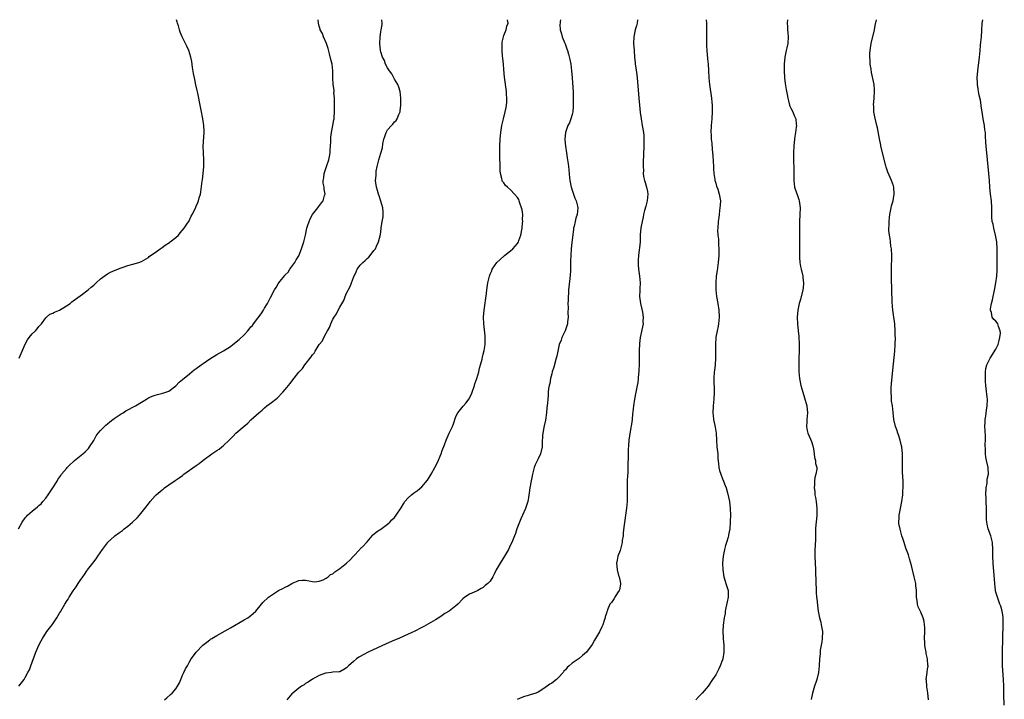
# Model space of a CAD drawing. Units: inches. Extents: x 2664000 to 2667000, y 1557000 to 1560000.
# Drawn here: x 2665933 to 2666221, y 1559801 to 1560000 of the extents above; entities that cross this region are included whole.
import ezdxf

# ---------------------------------------------------------------- set-up
doc = ezdxf.new("R2010")
doc.units = ezdxf.units.IN
doc.header["$MEASUREMENT"] = 0
doc.layers.add('LD26641557_10ft', color=102, linetype='Continuous')

msp = doc.modelspace()

# ---------------------------------------------------------------- linework, layer by layer
at = {"layer": 'LD26641557_10ft'}
for points, elevation in [([(2665933.02, 1559851), (2665934.07, 1559853), (2665935, 1559854.27), (2665935.33, 1559854.67), (2665935.67, 1559855), (2665937, 1559856.17), (2665938.56, 1559857.44), (2665939, 1559857.82), (2665939.61, 1559858.39), (2665940.14, 1559859), (2665941, 1559860.03), (2665941.73, 1559861), (2665943.07, 1559863), (2665944.3, 1559865), (2665944.54, 1559865.46), (2665945.35, 1559866.65), (2665945.61, 1559867), (2665947, 1559868.69), (2665947.28, 1559869), (2665948.13, 1559869.87), (2665949, 1559870.68), (2665949.37, 1559871), (2665951.85, 1559873), (2665952.48, 1559873.52), (2665953, 1559874.04), (2665953.47, 1559874.53), (2665953.8, 1559875), (2665955, 1559876.92), (2665955.73, 1559878.27), (2665956.3, 1559879), (2665957, 1559879.83), (2665958.16, 1559881), (2665958.6, 1559881.4), (2665959, 1559881.72), (2665959.69, 1559882.31), (2665960.64, 1559883), (2665961, 1559883.28), (2665963, 1559884.66), (2665963.59, 1559885), (2665964.45, 1559885.55), (2665967.25, 1559887), (2665969, 1559888.1), (2665970.5, 1559889), (2665971, 1559889.33), (2665972.11, 1559889.89), (2665973, 1559890.17), (2665973.65, 1559890.35), (2665975.28, 1559890.72), (2665976.1, 1559891), (2665977, 1559891.36), (2665979, 1559892.87), (2665980.04, 1559893.96), (2665981, 1559894.72), (2665983, 1559896.4), (2665984.44, 1559897.56), (2665985, 1559897.98), (2665986.41, 1559899), (2665987, 1559899.43), (2665989, 1559900.75), (2665991, 1559902), (2665993, 1559903.15), (2665995, 1559904.37), (2665995.76, 1559905), (2665997.57, 1559906.43), (2665999, 1559907.83), (2666000.11, 1559909), (2666000.52, 1559909.48), (2666001, 1559910.11), (2666001.43, 1559910.57), (2666001.72, 1559911), (2666003, 1559912.71), (2666004.03, 1559913.97), (2666004.65, 1559915), (2666005, 1559915.56), (2666005.86, 1559917), (2666006.69, 1559918.69), (2666007.95, 1559921), (2666008.38, 1559921.62), (2666009, 1559922.73), (2666009.22, 1559923), (2666009.94, 1559923.94), (2666010.88, 1559925.12), (2666011, 1559925.32), (2666011.88, 1559926.12), (2666012.41, 1559927), (2666013, 1559927.77), (2666013.81, 1559929), (2666014.29, 1559929.71), (2666015, 1559930.92), (2666015.8, 1559933), (2666016.51, 1559935), (2666017, 1559937), (2666017.37, 1559939), (2666017.56, 1559939.56), (2666018, 1559941), (2666018.3, 1559941.7), (2666019.01, 1559942.99), (2666020.55, 1559945), (2666020.73, 1559945.27), (2666021.61, 1559946.39), (2666022.13, 1559947), (2666022.54, 1559948.54), (2666022.72, 1559949), (2666022.4, 1559950.4), (2666022.41, 1559951), (2666022.19, 1559952.19), (2666022.16, 1559953), (2666022.29, 1559953.71), (2666022.45, 1559955), (2666023.14, 1559957), (2666023.78, 1559959), (2666023.97, 1559959.97), (2666024.15, 1559961), (2666024.18, 1559961.82), (2666024.3, 1559963), (2666024.41, 1559964.41), (2666024.4, 1559965.6), (2666024.6, 1559967), (2666024.96, 1559969.04), (2666025.29, 1559970.71), (2666025.38, 1559971), (2666025.39, 1559971.39), (2666025.49, 1559973), (2666025.45, 1559974.55), (2666025.42, 1559975), (2666025.47, 1559975.47), (2666025.41, 1559977), (2666025.3, 1559978.7), (2666025.37, 1559979), (2666025.36, 1559979.36), (2666025.1, 1559981), (2666025, 1559983), (2666025.01, 1559985), (2666024.74, 1559987), (2666024.34, 1559988.34), (2666024.02, 1559989.98), (2666023.57, 1559991.56), (2666023.11, 1559993), (2666022.24, 1559995), (2666021.92, 1559995.92), (2666021.3, 1559997), (2666021.26, 1559997.26), (2666021, 1559998.07), (2666020.75, 1559999), (2666020.72, 1560000)], 8400), ([(2665933.13, 1559805), (2665934.66, 1559807), (2665935, 1559807.54), (2665935.78, 1559809), (2665936.18, 1559809.82), (2665936.63, 1559811), (2665938.11, 1559815), (2665938.94, 1559817), (2665939.68, 1559818.32), (2665940, 1559819), (2665941.34, 1559821), (2665942.86, 1559823), (2665944.22, 1559825), (2665945, 1559826.4), (2665945.26, 1559826.74), (2665945.39, 1559827), (2665946.56, 1559829), (2665946.71, 1559829.29), (2665947, 1559829.76), (2665947.53, 1559830.47), (2665947.82, 1559831), (2665949, 1559832.91), (2665949.92, 1559834.08), (2665950.43, 1559835), (2665951, 1559835.88), (2665951.79, 1559837), (2665952.32, 1559837.68), (2665953, 1559838.76), (2665953.11, 1559838.89), (2665953.18, 1559839), (2665954.73, 1559841), (2665955, 1559841.37), (2665955.73, 1559842.27), (2665956.25, 1559843), (2665957.59, 1559845), (2665959, 1559846.9), (2665959.08, 1559847), (2665961, 1559848.82), (2665961.21, 1559849), (2665962.24, 1559849.76), (2665963.4, 1559850.6), (2665963.89, 1559851), (2665965, 1559851.84), (2665966.36, 1559853), (2665967.73, 1559854.27), (2665968.36, 1559855), (2665969.98, 1559857), (2665971, 1559858.34), (2665971.3, 1559858.7), (2665971.52, 1559859), (2665973, 1559860.7), (2665973.28, 1559861), (2665975, 1559862.48), (2665975.31, 1559862.69), (2665975.68, 1559863), (2665977, 1559863.93), (2665978.82, 1559865.18), (2665980.03, 1559865.97), (2665981, 1559866.69), (2665981.19, 1559866.81), (2665981.41, 1559867), (2665985, 1559869.6), (2665985.87, 1559870.13), (2665986.93, 1559871), (2665989.54, 1559873), (2665991, 1559873.93), (2665991.69, 1559874.31), (2665992.48, 1559875), (2665993, 1559875.42), (2665994.65, 1559877), (2665995, 1559877.38), (2665995.85, 1559878.15), (2665996.63, 1559879), (2665999, 1559881.12), (2666000.07, 1559881.93), (2666001, 1559882.93), (2666003.31, 1559885), (2666004.26, 1559885.74), (2666005, 1559886.47), (2666005.65, 1559887), (2666007, 1559888.05), (2666008.27, 1559889), (2666008.7, 1559889.3), (2666010.33, 1559891), (2666011, 1559891.76), (2666011.97, 1559893), (2666012.48, 1559893.52), (2666013, 1559894.29), (2666015, 1559896.83), (2666015.15, 1559897), (2666016.09, 1559897.91), (2666016.82, 1559899), (2666018.66, 1559901.34), (2666019, 1559901.9), (2666019.54, 1559902.46), (2666019.78, 1559903), (2666021, 1559904.96), (2666021.93, 1559906.07), (2666022.34, 1559907), (2666023, 1559908.26), (2666023.43, 1559909), (2666024.03, 1559909.97), (2666024.38, 1559911), (2666025, 1559912.37), (2666025.36, 1559913), (2666026.04, 1559913.96), (2666026.54, 1559915), (2666027, 1559915.88), (2666028.15, 1559917.85), (2666028.56, 1559919), (2666029, 1559919.96), (2666030.06, 1559921.94), (2666030.48, 1559923), (2666031, 1559924.58), (2666031.75, 1559926.25), (2666032.12, 1559927), (2666033, 1559928.21), (2666033.74, 1559929), (2666034.44, 1559929.56), (2666035, 1559930.14), (2666035.51, 1559930.49), (2666035.87, 1559931), (2666037, 1559932.44), (2666037.41, 1559933), (2666037.71, 1559933.71), (2666038.37, 1559935), (2666038.89, 1559937.11), (2666039, 1559938.06), (2666039.13, 1559938.87), (2666039.14, 1559939.14), (2666039.45, 1559941), (2666039.7, 1559942.3), (2666039.72, 1559943), (2666039.65, 1559943.65), (2666039.59, 1559945), (2666039, 1559946.86), (2666038.5, 1559948.5), (2666038.31, 1559949), (2666038.05, 1559950.05), (2666037.73, 1559951), (2666037.5, 1559953), (2666037.63, 1559954.37), (2666037.62, 1559955), (2666037.69, 1559955.69), (2666037.95, 1559957), (2666038.24, 1559958.24), (2666038.47, 1559959), (2666039, 1559960.94), (2666039.46, 1559962.54), (2666039.64, 1559963.64), (2666039.9, 1559965), (2666040.14, 1559965.86), (2666040.56, 1559967), (2666041, 1559967.73), (2666042.1, 1559969), (2666042.54, 1559969.46), (2666043, 1559970.1), (2666043.51, 1559970.49), (2666043.78, 1559971), (2666044.26, 1559972.26), (2666044.63, 1559973), (2666044.69, 1559973.31), (2666044.87, 1559975), (2666044.85, 1559977), (2666044.63, 1559979), (2666044.29, 1559980.29), (2666043.98, 1559981), (2666043, 1559982.57), (2666042.77, 1559983), (2666042.19, 1559984.19), (2666041.57, 1559985), (2666041, 1559985.9), (2666040.42, 1559987), (2666040.05, 1559988.05), (2666039.54, 1559989), (2666039, 1559990.59), (2666038.92, 1559991), (2666038.72, 1559993), (2666038.8, 1559995), (2666039, 1559996.41), (2666039.13, 1559997), (2666039.38, 1559998.62), (2666039.39, 1559999), (2666039.34, 1560000)], 8390), ([(2665933.17, 1559901), (2665934.09, 1559903), (2665934.97, 1559905.03), (2665935.66, 1559906.34), (2665936.14, 1559907), (2665937, 1559908.12), (2665937.95, 1559909), (2665938.44, 1559909.56), (2665939, 1559910.26), (2665939.37, 1559910.63), (2665939.7, 1559911), (2665941, 1559912.78), (2665941.19, 1559913), (2665942.19, 1559913.81), (2665943, 1559914.11), (2665943.53, 1559914.47), (2665945, 1559915.05), (2665947, 1559916.25), (2665948.15, 1559917), (2665948.58, 1559917.42), (2665949, 1559917.71), (2665951, 1559919.23), (2665951.73, 1559919.73), (2665953, 1559920.64), (2665953.43, 1559921), (2665954.27, 1559921.73), (2665955, 1559922.3), (2665955.34, 1559922.66), (2665955.72, 1559923), (2665957, 1559924.23), (2665959, 1559925.65), (2665959.88, 1559926.12), (2665961.26, 1559926.74), (2665963, 1559927.39), (2665963.58, 1559927.58), (2665965, 1559928.1), (2665966.5, 1559928.5), (2665968.17, 1559929), (2665969, 1559929.28), (2665971, 1559930.47), (2665971.28, 1559930.72), (2665971.67, 1559931), (2665973, 1559931.92), (2665974.45, 1559933), (2665975, 1559933.35), (2665975.96, 1559934.04), (2665977.16, 1559934.84), (2665977.37, 1559935), (2665979, 1559936.29), (2665979.83, 1559937), (2665980.35, 1559937.65), (2665981.52, 1559939), (2665982.49, 1559940.49), (2665982.8, 1559941), (2665983.52, 1559942.48), (2665983.84, 1559943), (2665984.65, 1559944.65), (2665984.84, 1559945.16), (2665985, 1559945.48), (2665985.45, 1559946.55), (2665985.66, 1559947), (2665985.89, 1559947.89), (2665986.23, 1559949), (2665986.37, 1559949.63), (2665986.71, 1559952.71), (2665986.81, 1559953.19), (2665987.04, 1559954.96), (2665987.2, 1559957), (2665987.21, 1559959), (2665987.1, 1559961), (2665987.08, 1559963), (2665987.33, 1559967), (2665987.34, 1559967.34), (2665987.25, 1559969), (2665986.97, 1559971), (2665986.49, 1559973.51), (2665986.2, 1559975), (2665985.97, 1559975.97), (2665985.79, 1559977), (2665985.47, 1559978.53), (2665985.27, 1559979.27), (2665984.9, 1559980.9), (2665984.46, 1559983), (2665984.23, 1559984.23), (2665983.95, 1559986.05), (2665983.73, 1559987.73), (2665983.47, 1559989), (2665982.84, 1559991), (2665982.26, 1559992.26), (2665981.89, 1559993), (2665980.92, 1559995), (2665980.35, 1559996.35), (2665980.12, 1559997), (2665979.77, 1559998.23), (2665979.49, 1559999), (2665979.38, 1559999.38), (2665979.27, 1560000)], 8410), ([(2665975.76, 1559801), (2665976.42, 1559801.58), (2665977.47, 1559802.53), (2665977.95, 1559803), (2665979, 1559804.21), (2665979.57, 1559805), (2665980.06, 1559805.94), (2665980.53, 1559807), (2665981, 1559808.18), (2665981.4, 1559809), (2665981.89, 1559810.12), (2665982.42, 1559811), (2665983, 1559812.13), (2665983.57, 1559813), (2665984.16, 1559813.84), (2665984.95, 1559815), (2665986.89, 1559817), (2665988.07, 1559817.93), (2665989, 1559818.58), (2665989.22, 1559818.78), (2665989.57, 1559819), (2665991, 1559819.84), (2665994.3, 1559821.7), (2665995, 1559822.04), (2665999, 1559824.41), (2666000.09, 1559825), (2666000.62, 1559825.38), (2666001, 1559825.69), (2666001.7, 1559826.3), (2666002.49, 1559827), (2666004.12, 1559829), (2666004.53, 1559829.47), (2666006.18, 1559831), (2666007, 1559831.59), (2666009.1, 1559833), (2666010.38, 1559833.62), (2666011, 1559833.97), (2666011.73, 1559834.27), (2666013, 1559835.06), (2666013.13, 1559835.13), (2666015, 1559835.88), (2666015.99, 1559835.99), (2666017, 1559835.98), (2666019, 1559835.61), (2666019.57, 1559835.57), (2666021, 1559835.69), (2666022.11, 1559836.11), (2666023, 1559836.57), (2666023.57, 1559837), (2666024.33, 1559837.67), (2666025, 1559837.91), (2666025.58, 1559838.42), (2666027, 1559839.4), (2666028.94, 1559841), (2666030.03, 1559841.97), (2666031, 1559843.06), (2666032.87, 1559845), (2666033, 1559845.21), (2666033.94, 1559846.06), (2666034.81, 1559847), (2666035, 1559847.27), (2666036.45, 1559849), (2666036.71, 1559849.29), (2666037, 1559849.49), (2666037.79, 1559850.21), (2666039, 1559850.96), (2666041, 1559852.45), (2666041.64, 1559853), (2666042.28, 1559853.72), (2666043, 1559854.38), (2666043.5, 1559855), (2666045, 1559857.23), (2666045.61, 1559858.39), (2666046.02, 1559859), (2666047, 1559860.1), (2666047.95, 1559861), (2666048.55, 1559861.45), (2666049.74, 1559862.26), (2666051, 1559863.3), (2666052.69, 1559865.31), (2666053.47, 1559866.53), (2666053.72, 1559867), (2666054.85, 1559869), (2666055.58, 1559870.42), (2666056.66, 1559873), (2666057, 1559873.96), (2666057.66, 1559875.66), (2666058.15, 1559877), (2666058.99, 1559879), (2666059.94, 1559881), (2666060.26, 1559881.74), (2666061, 1559883.95), (2666061.52, 1559885), (2666063.1, 1559886.9), (2666063.85, 1559887.85), (2666064.88, 1559889.12), (2666065, 1559889.34), (2666065.52, 1559890.48), (2666065.72, 1559891), (2666066.41, 1559893), (2666066.54, 1559893.46), (2666067.07, 1559895.07), (2666067.65, 1559897), (2666067.93, 1559898.07), (2666068.22, 1559899), (2666068.66, 1559900.65), (2666068.77, 1559901.23), (2666069, 1559902.14), (2666069.25, 1559903.25), (2666069.53, 1559905), (2666069.54, 1559906.46), (2666069.58, 1559907), (2666069.53, 1559907.53), (2666069.3, 1559909.3), (2666069.11, 1559911), (2666069.1, 1559913), (2666069.26, 1559915), (2666069.89, 1559919.89), (2666070.02, 1559921), (2666070.33, 1559923), (2666070.82, 1559925), (2666071, 1559925.5), (2666071.45, 1559926.55), (2666071.59, 1559927), (2666072.93, 1559929), (2666075, 1559930.83), (2666075.16, 1559931), (2666077, 1559932.37), (2666077.62, 1559933), (2666079, 1559934.55), (2666079.19, 1559934.81), (2666079.28, 1559935), (2666079.41, 1559935.41), (2666080, 1559937), (2666080.34, 1559939), (2666080.51, 1559940.51), (2666080.54, 1559941), (2666080.49, 1559941.51), (2666080.53, 1559943), (2666080.35, 1559944.35), (2666080.17, 1559945), (2666079.69, 1559946.31), (2666079.48, 1559947), (2666079.35, 1559947.35), (2666079, 1559947.97), (2666078.13, 1559949), (2666077, 1559950.18), (2666076.03, 1559951), (2666075.51, 1559951.51), (2666075, 1559952.28), (2666074.66, 1559952.66), (2666074.53, 1559953), (2666074.43, 1559953.57), (2666074.01, 1559955), (2666073.91, 1559955.91), (2666073.89, 1559957), (2666073.89, 1559958.11), (2666073.83, 1559959), (2666073.81, 1559959.81), (2666073.82, 1559961), (2666073.86, 1559963), (2666073.95, 1559965), (2666074.1, 1559967), (2666074.4, 1559969), (2666074.88, 1559971), (2666075.43, 1559973), (2666075.66, 1559974.34), (2666075.8, 1559975), (2666075.88, 1559975.88), (2666075.91, 1559977), (2666075.79, 1559978.21), (2666075.77, 1559979), (2666075.19, 1559983.18), (2666075, 1559985.44), (2666074.9, 1559987), (2666074.73, 1559988.73), (2666074.66, 1559989.34), (2666074.52, 1559991), (2666074.55, 1559992.55), (2666074.52, 1559993), (2666074.55, 1559993.45), (2666074.88, 1559995), (2666075, 1559995.35), (2666075.64, 1559997), (2666075.9, 1559998.1), (2666076.27, 1559999), (2666076.05, 1560000)], 8380), ([(2666091.61, 1560000), (2666091.51, 1559999.51), (2666091.44, 1559999), (2666091.43, 1559998.57), (2666091.46, 1559997), (2666091.87, 1559995.87), (2666092.03, 1559995), (2666092.71, 1559993.29), (2666092.9, 1559992.9), (2666093.47, 1559991.47), (2666093.6, 1559991), (2666093.96, 1559989.96), (2666094.35, 1559988.35), (2666094.6, 1559987), (2666094.84, 1559985), (2666094.99, 1559983), (2666095.25, 1559978.75), (2666095.33, 1559977), (2666095.32, 1559975.32), (2666095.33, 1559974.66), (2666095.15, 1559973), (2666095, 1559972.31), (2666094.62, 1559971), (2666094.18, 1559969.82), (2666093.73, 1559969), (2666093, 1559967), (2666092.86, 1559965.14), (2666092.85, 1559964.85), (2666093.04, 1559963), (2666093.38, 1559961), (2666093.58, 1559959.58), (2666093.84, 1559957.84), (2666093.92, 1559957), (2666094.06, 1559956.06), (2666094.24, 1559953.76), (2666094.33, 1559953), (2666094.69, 1559951), (2666094.76, 1559950.76), (2666095, 1559950.15), (2666095.4, 1559949), (2666095.8, 1559947.8), (2666096.17, 1559947), (2666096.57, 1559945.43), (2666096.64, 1559945), (2666096.43, 1559943), (2666096.05, 1559941.95), (2666095.84, 1559941), (2666095.55, 1559939.55), (2666095.4, 1559939), (2666095.34, 1559938.66), (2666094.85, 1559934.85), (2666094.67, 1559933), (2666094.58, 1559931), (2666094.54, 1559929.46), (2666094.54, 1559928.54), (2666094.47, 1559927), (2666094.46, 1559926.46), (2666094.3, 1559924.3), (2666093.96, 1559921), (2666093.89, 1559919.89), (2666093.79, 1559919), (2666093.8, 1559917.8), (2666093.74, 1559917), (2666093.81, 1559915.81), (2666093.76, 1559914.24), (2666093.78, 1559913), (2666093.62, 1559911.62), (2666093.59, 1559911), (2666092.99, 1559909.01), (2666092.02, 1559907), (2666091.78, 1559906.22), (2666091.18, 1559905), (2666090.76, 1559903), (2666090.48, 1559901.52), (2666090.36, 1559901), (2666089.63, 1559898.37), (2666089.17, 1559897), (2666089, 1559896.41), (2666088.66, 1559895), (2666088.43, 1559893.57), (2666088.26, 1559893), (2666088.08, 1559892.08), (2666088, 1559891), (2666087.96, 1559890.04), (2666087.85, 1559889), (2666087.78, 1559887.78), (2666087.6, 1559886.4), (2666087.48, 1559885), (2666087.17, 1559882.83), (2666086.83, 1559881.17), (2666086.73, 1559880.73), (2666086.41, 1559879), (2666086.33, 1559878.33), (2666086.22, 1559876.22), (2666086.21, 1559875), (2666085.73, 1559873), (2666085, 1559871.52), (2666084.21, 1559869.79), (2666083.91, 1559869), (2666083.37, 1559867), (2666083, 1559865.13), (2666082.65, 1559863), (2666082.46, 1559861.54), (2666082.18, 1559860.18), (2666081.98, 1559859), (2666081.36, 1559857), (2666080.51, 1559855), (2666080, 1559854), (2666078.81, 1559851), (2666078.37, 1559849.63), (2666078.14, 1559849), (2666077.51, 1559847.51), (2666077.32, 1559847), (2666077, 1559846.38), (2666076.32, 1559845), (2666075.22, 1559843), (2666073.93, 1559841), (2666072.8, 1559839), (2666072.18, 1559837.82), (2666071.83, 1559837), (2666071, 1559835.76), (2666070.29, 1559835), (2666069.56, 1559834.44), (2666069, 1559833.91), (2666068.41, 1559833.59), (2666067.44, 1559833), (2666067, 1559832.77), (2666065, 1559831.91), (2666063.58, 1559831), (2666063, 1559830.53), (2666061.56, 1559829), (2666061, 1559828.52), (2666059.03, 1559827), (2666057.77, 1559826.23), (2666057, 1559825.67), (2666056.57, 1559825.43), (2666055, 1559824.42), (2666051.58, 1559822.42), (2666051, 1559822.15), (2666048.76, 1559821), (2666047, 1559820.24), (2666044.29, 1559819), (2666043, 1559818.44), (2666040.56, 1559817.44), (2666035.32, 1559815), (2666033.8, 1559814.2), (2666033, 1559813.69), (2666032.54, 1559813.46), (2666031.93, 1559813), (2666031, 1559812.19), (2666029.53, 1559811), (2666029, 1559810.36), (2666028.16, 1559809.84), (2666027, 1559809.21), (2666026.83, 1559809.17), (2666025, 1559809.07), (2666024.46, 1559809), (2666023, 1559808.85), (2666022.79, 1559808.79), (2666021, 1559808.16), (2666019, 1559807.04), (2666017.79, 1559806.21), (2666017, 1559805.78), (2666016.56, 1559805.44), (2666015.81, 1559805), (2666015, 1559804.43), (2666013.24, 1559803), (2666013, 1559802.75), (2666011.5, 1559801)], 8370), ([(2666114.15, 1560000), (2666114.05, 1559999), (2666113.84, 1559998.16), (2666113.47, 1559997), (2666113.01, 1559995), (2666112.97, 1559993), (2666113.13, 1559991), (2666113.25, 1559989), (2666113.42, 1559987.42), (2666113.44, 1559987), (2666113.49, 1559986.51), (2666113.9, 1559983.9), (2666114.01, 1559983), (2666114.53, 1559977), (2666114.67, 1559975), (2666114.86, 1559972.86), (2666115.14, 1559971), (2666115.52, 1559969), (2666115.85, 1559967), (2666115.93, 1559966.07), (2666116.01, 1559965), (2666116, 1559963), (2666115.81, 1559958.19), (2666115.79, 1559957), (2666115.83, 1559955.83), (2666115.8, 1559955), (2666115.9, 1559954.1), (2666116.14, 1559953), (2666116.39, 1559952.39), (2666116.76, 1559951), (2666117, 1559949.74), (2666117.12, 1559949), (2666116.94, 1559947), (2666116.55, 1559945.45), (2666116.15, 1559944.15), (2666115.88, 1559943), (2666115.77, 1559942.23), (2666115.46, 1559941), (2666115.12, 1559939.12), (2666114.93, 1559937.07), (2666114.88, 1559935), (2666114.74, 1559933.26), (2666114.63, 1559932.63), (2666114.38, 1559931), (2666114.32, 1559929.68), (2666114.26, 1559929), (2666114.3, 1559928.3), (2666114.45, 1559927), (2666114.73, 1559925), (2666114.87, 1559923), (2666114.78, 1559921.22), (2666114.78, 1559920.78), (2666114.72, 1559919), (2666114.97, 1559917), (2666115.33, 1559915.33), (2666115.54, 1559914.46), (2666115.76, 1559913), (2666115.7, 1559911.7), (2666115.72, 1559911), (2666114.91, 1559907), (2666114.7, 1559905.3), (2666114.6, 1559903), (2666114.57, 1559901.43), (2666114.57, 1559899), (2666114.54, 1559897.46), (2666114.52, 1559897), (2666114.45, 1559896.45), (2666114.34, 1559895), (2666114.17, 1559893.83), (2666114.01, 1559893), (2666113.59, 1559891), (2666113.21, 1559889), (2666112.93, 1559887), (2666112.77, 1559885.23), (2666112.68, 1559884.68), (2666112.51, 1559883), (2666112.33, 1559881.67), (2666112.08, 1559880.08), (2666111.76, 1559878.24), (2666111.62, 1559877), (2666111.5, 1559875.5), (2666111.43, 1559875), (2666111.4, 1559874.6), (2666111.34, 1559873), (2666111.31, 1559869), (2666111.24, 1559867.24), (2666111.23, 1559866.77), (2666111.11, 1559865), (2666111.06, 1559863.06), (2666111.12, 1559861), (2666111.11, 1559859), (2666110.93, 1559857.07), (2666110.21, 1559852.21), (2666109.94, 1559849.94), (2666109.88, 1559849), (2666109.65, 1559847.65), (2666109.6, 1559847), (2666109, 1559844.73), (2666108.4, 1559843), (2666108.16, 1559841.84), (2666107.97, 1559841), (2666108.09, 1559840.09), (2666108.14, 1559839), (2666108.6, 1559837.4), (2666108.74, 1559837), (2666109.14, 1559835.14), (2666109.15, 1559835), (2666109.13, 1559834.87), (2666108.84, 1559833.16), (2666108.79, 1559833), (2666108.3, 1559832.3), (2666107.47, 1559831), (2666107.32, 1559830.68), (2666106.47, 1559829.53), (2666106.04, 1559829), (2666105.37, 1559827.37), (2666105.25, 1559827), (2666105.17, 1559826.83), (2666105, 1559826.4), (2666104.68, 1559825.32), (2666104.64, 1559825), (2666104.5, 1559824.5), (2666103.94, 1559823), (2666103.63, 1559822.37), (2666103, 1559820.92), (2666101.56, 1559818.44), (2666100.8, 1559817.2), (2666099.16, 1559815), (2666098.02, 1559813.98), (2666097, 1559813.14), (2666095, 1559811.74), (2666094.11, 1559811), (2666093.52, 1559810.48), (2666093, 1559809.8), (2666092.6, 1559809.4), (2666092.35, 1559809), (2666091, 1559807.52), (2666090.46, 1559807), (2666089, 1559805.93), (2666088.42, 1559805.58), (2666087, 1559804.54), (2666085, 1559803.27), (2666084.39, 1559803), (2666083.37, 1559802.63), (2666083, 1559802.53), (2666081.83, 1559802.17), (2666081, 1559801.96), (2666080.29, 1559801.71), (2666078.91, 1559801.09)], 8360), ([(2666134.2, 1560000), (2666134.27, 1559999), (2666134.27, 1559998.27), (2666134.34, 1559997), (2666134.31, 1559995), (2666134.27, 1559993.73), (2666134.29, 1559993), (2666134.34, 1559992.34), (2666134.37, 1559991), (2666134.58, 1559988.58), (2666134.75, 1559987), (2666134.89, 1559985.11), (2666134.99, 1559982.99), (2666135.18, 1559981), (2666135.78, 1559977), (2666135.89, 1559975.89), (2666135.94, 1559975), (2666135.94, 1559974.06), (2666135.97, 1559973), (2666135.86, 1559971), (2666135.7, 1559969), (2666135.61, 1559967), (2666135.62, 1559966.38), (2666135.68, 1559965), (2666135.83, 1559963.83), (2666135.94, 1559962.06), (2666136.18, 1559960.18), (2666136.37, 1559957), (2666136.39, 1559956.39), (2666136.48, 1559955), (2666136.75, 1559953.25), (2666136.77, 1559953), (2666136.8, 1559952.8), (2666137, 1559952.2), (2666137.27, 1559951.27), (2666137.6, 1559950.4), (2666138.04, 1559949), (2666138.36, 1559947), (2666138.25, 1559945.75), (2666138.23, 1559945), (2666138.14, 1559944.14), (2666137.96, 1559943), (2666137.86, 1559942.14), (2666137.7, 1559941), (2666137.57, 1559939), (2666137.56, 1559938.44), (2666137.64, 1559937), (2666137.78, 1559935.78), (2666137.84, 1559934.16), (2666137.93, 1559933), (2666137.92, 1559931), (2666137.73, 1559929), (2666137.39, 1559926.61), (2666137.17, 1559925), (2666137.02, 1559923), (2666137.05, 1559921), (2666137.27, 1559919), (2666137.6, 1559917), (2666137.87, 1559915), (2666137.96, 1559913), (2666137.79, 1559911), (2666137.68, 1559910.32), (2666137.41, 1559909), (2666137.07, 1559907.07), (2666136.9, 1559905), (2666136.94, 1559901), (2666136.8, 1559899), (2666136.61, 1559897.39), (2666136.55, 1559897), (2666136.41, 1559895), (2666136.52, 1559891), (2666136.41, 1559889), (2666136.22, 1559887), (2666136.15, 1559885), (2666136.22, 1559884.22), (2666136.36, 1559883), (2666136.72, 1559881.28), (2666136.79, 1559880.79), (2666137.11, 1559879), (2666137.25, 1559877), (2666137.37, 1559875), (2666137.57, 1559873), (2666137.66, 1559871.66), (2666137.84, 1559870.16), (2666137.92, 1559869), (2666138.1, 1559868.1), (2666138.46, 1559867), (2666139, 1559865.68), (2666139.32, 1559865), (2666139.74, 1559863.74), (2666140.02, 1559863), (2666140.4, 1559861.6), (2666141, 1559859), (2666141.26, 1559857), (2666141.32, 1559855), (2666141.26, 1559853.26), (2666141.27, 1559853), (2666141.11, 1559851), (2666140.73, 1559849.27), (2666140.69, 1559849), (2666140.61, 1559848.61), (2666140.12, 1559847), (2666139.87, 1559846.13), (2666139.61, 1559845), (2666139.22, 1559843), (2666139.02, 1559841), (2666139.04, 1559839), (2666139.33, 1559837), (2666139.73, 1559835.73), (2666139.97, 1559835), (2666140.61, 1559833), (2666140.62, 1559831), (2666140.3, 1559829.7), (2666139.91, 1559827.91), (2666139.76, 1559827), (2666139.72, 1559826.28), (2666139.48, 1559825), (2666139.17, 1559822.83), (2666139.07, 1559821), (2666139.14, 1559819.14), (2666139.13, 1559818.87), (2666139.33, 1559817), (2666139.41, 1559815.41), (2666139.4, 1559815), (2666139.09, 1559813), (2666139, 1559812.74), (2666138.32, 1559811), (2666137.9, 1559810.1), (2666137, 1559808.37), (2666136.1, 1559807), (2666135.62, 1559806.38), (2666135, 1559805.26), (2666134.8, 1559805), (2666133, 1559802.94), (2666132.05, 1559801.95), (2666131.17, 1559801)], 8350), ([(2666158.02, 1560000), (2666157.89, 1559999), (2666157.98, 1559997.98), (2666158.01, 1559997), (2666158.11, 1559996.11), (2666158.2, 1559995), (2666158.06, 1559993), (2666157.79, 1559991.79), (2666157.6, 1559991), (2666157.18, 1559989), (2666156.99, 1559987), (2666156.99, 1559984.99), (2666157.1, 1559983), (2666157.29, 1559981.29), (2666157.57, 1559979.57), (2666157.88, 1559978.12), (2666158.07, 1559977), (2666158.26, 1559976.26), (2666158.61, 1559975), (2666158.72, 1559974.72), (2666159, 1559974.16), (2666159.51, 1559973), (2666159.99, 1559971.99), (2666160.39, 1559971), (2666160.54, 1559969.46), (2666160.61, 1559969), (2666160.57, 1559968.57), (2666160.34, 1559967), (2666160.15, 1559965.85), (2666160.04, 1559965), (2666159.85, 1559963), (2666159.72, 1559961), (2666159.71, 1559959.71), (2666159.73, 1559959), (2666159.79, 1559958.21), (2666159.83, 1559957), (2666159.81, 1559955.81), (2666159.85, 1559955), (2666159.85, 1559954.15), (2666159.82, 1559953), (2666160.07, 1559951), (2666160.65, 1559949.35), (2666160.85, 1559948.85), (2666161.35, 1559947.35), (2666161.43, 1559947), (2666161.69, 1559945), (2666161.63, 1559943), (2666161.51, 1559941), (2666161.48, 1559939.48), (2666161.49, 1559938.51), (2666161.46, 1559935.46), (2666161.48, 1559934.52), (2666161.49, 1559931.49), (2666161.5, 1559931), (2666161.55, 1559930.45), (2666161.6, 1559929), (2666161.78, 1559927.78), (2666161.95, 1559927), (2666162.45, 1559925), (2666162.52, 1559924.52), (2666162.7, 1559923), (2666162.54, 1559921.46), (2666162.51, 1559921), (2666161.82, 1559918.18), (2666161.45, 1559917), (2666160.99, 1559915), (2666160.82, 1559913), (2666160.89, 1559911), (2666161.12, 1559909), (2666161.34, 1559907.34), (2666161.45, 1559905), (2666161.39, 1559903), (2666161.29, 1559901), (2666161.27, 1559899), (2666161.34, 1559897), (2666161.53, 1559895), (2666161.92, 1559893), (2666162.45, 1559891), (2666163, 1559889.32), (2666163.68, 1559887), (2666163.87, 1559885), (2666163.68, 1559883), (2666163.68, 1559882.32), (2666163.6, 1559881), (2666163.78, 1559879.78), (2666163.98, 1559879), (2666164.71, 1559877.29), (2666165, 1559876.56), (2666165.37, 1559875.37), (2666165.59, 1559874.41), (2666165.81, 1559873), (2666165.88, 1559871.88), (2666166.2, 1559871), (2666166.2, 1559870.2), (2666166.59, 1559869), (2666166.54, 1559868.54), (2666166.31, 1559867), (2666165.95, 1559866.05), (2666165.85, 1559865), (2666165.89, 1559863.89), (2666165.8, 1559863), (2666165.95, 1559861.95), (2666166.04, 1559861), (2666166.19, 1559860.19), (2666166.39, 1559859), (2666166.62, 1559857), (2666166.56, 1559855), (2666166.35, 1559853), (2666166.32, 1559852.32), (2666166.22, 1559851), (2666166.16, 1559849.84), (2666166.17, 1559849), (2666166.15, 1559848.15), (2666166.06, 1559846.06), (2666166.03, 1559845), (2666166.01, 1559844.01), (2666166.02, 1559843), (2666166.19, 1559839), (2666166.31, 1559835), (2666166.38, 1559833.62), (2666166.4, 1559832.4), (2666166.53, 1559831), (2666166.55, 1559830.55), (2666166.73, 1559828.73), (2666166.96, 1559827), (2666167.37, 1559825), (2666167.72, 1559823.72), (2666167.87, 1559823), (2666168.02, 1559821.98), (2666168.19, 1559821), (2666168.14, 1559819), (2666168.01, 1559817.99), (2666167.57, 1559815.57), (2666167.51, 1559815), (2666167.51, 1559814.49), (2666167.34, 1559813), (2666167.25, 1559811), (2666167.04, 1559809), (2666166.59, 1559807), (2666166.36, 1559806.36), (2666165.9, 1559805), (2666165.28, 1559803), (2666164.9, 1559801.1)], 8340), ([(2666199.22, 1559801), (2666199.07, 1559803.07), (2666198.81, 1559804.81), (2666198.76, 1559805), (2666198.64, 1559806.64), (2666198.59, 1559807), (2666198.85, 1559809), (2666199, 1559809.98), (2666199.11, 1559810.89), (2666199.11, 1559811), (2666199.09, 1559811.09), (2666198.98, 1559813), (2666198.59, 1559814.6), (2666198.56, 1559815), (2666198.28, 1559816.28), (2666198.19, 1559817), (2666198.15, 1559817.85), (2666198.07, 1559819), (2666198.15, 1559821), (2666198.16, 1559822.16), (2666198.12, 1559823), (2666197.95, 1559823.95), (2666197.7, 1559825), (2666197, 1559826.67), (2666196.23, 1559828.23), (2666196.01, 1559829), (2666195.89, 1559830.11), (2666195.73, 1559831), (2666195.72, 1559833), (2666195.59, 1559834.41), (2666195.56, 1559835), (2666195.47, 1559835.47), (2666195.1, 1559837), (2666194.59, 1559839), (2666194.32, 1559840.32), (2666193.72, 1559842.28), (2666193.53, 1559843), (2666193.4, 1559843.4), (2666192.66, 1559845.34), (2666192.1, 1559847), (2666191.88, 1559847.88), (2666191.49, 1559849), (2666190.92, 1559850.93), (2666190.61, 1559852.61), (2666190.63, 1559854.63), (2666190.67, 1559855), (2666191.04, 1559857), (2666191.46, 1559859), (2666191.73, 1559861), (2666191.77, 1559862.23), (2666191.82, 1559863), (2666191.83, 1559863.83), (2666191.8, 1559865), (2666191.7, 1559866.3), (2666191.68, 1559867.68), (2666191.61, 1559869), (2666191.62, 1559870.38), (2666191.62, 1559871), (2666191.6, 1559871.6), (2666191.6, 1559873), (2666191.42, 1559875), (2666191.36, 1559875.36), (2666191, 1559877), (2666190.5, 1559878.5), (2666190.31, 1559879), (2666189.98, 1559879.98), (2666189.57, 1559881), (2666189.09, 1559883), (2666188.88, 1559885.12), (2666188.67, 1559887), (2666188.43, 1559888.43), (2666188.39, 1559889), (2666188.41, 1559889.59), (2666188.29, 1559891), (2666188.32, 1559892.32), (2666188.47, 1559893.53), (2666189, 1559899.32), (2666189.37, 1559903), (2666189.5, 1559905), (2666189.55, 1559907), (2666189.54, 1559907.54), (2666189.53, 1559909), (2666189.37, 1559911), (2666189, 1559913.65), (2666188.79, 1559915), (2666188.61, 1559917.39), (2666188.48, 1559921), (2666188.41, 1559924.41), (2666188.44, 1559925.56), (2666188.44, 1559928.44), (2666188.52, 1559929.48), (2666188.51, 1559931), (2666188.4, 1559933), (2666188.27, 1559933.73), (2666188.12, 1559935), (2666188.03, 1559936.03), (2666187.81, 1559937), (2666187.68, 1559938.32), (2666187.69, 1559939), (2666187.74, 1559939.74), (2666187.75, 1559941), (2666187.83, 1559942.17), (2666187.91, 1559943), (2666188.3, 1559945), (2666188.46, 1559945.54), (2666188.87, 1559947), (2666189, 1559947.67), (2666189.2, 1559949), (2666189.11, 1559951), (2666189, 1559951.4), (2666188.44, 1559953), (2666187.36, 1559955.36), (2666186.86, 1559956.86), (2666186.78, 1559957.22), (2666185.32, 1559963), (2666185.28, 1559963.28), (2666184.88, 1559965.12), (2666184.33, 1559968.33), (2666184.15, 1559969), (2666183.54, 1559971.54), (2666183.27, 1559973), (2666183.22, 1559974.78), (2666183.2, 1559975), (2666183.37, 1559977), (2666183.49, 1559979), (2666183.47, 1559979.47), (2666183.33, 1559981), (2666182.56, 1559984.56), (2666182.44, 1559985.56), (2666182.23, 1559987), (2666182.16, 1559988.16), (2666182.08, 1559989), (2666182.13, 1559990.13), (2666182.15, 1559991), (2666182.38, 1559992.38), (2666182.5, 1559993), (2666183.42, 1559997), (2666183.66, 1559998.34), (2666184.01, 1560000)], 8330), ([(2666221.43, 1559799.43), (2666221.3, 1559802.7), (2666221.32, 1559803), (2666221.32, 1559803.32), (2666221.25, 1559805), (2666221.16, 1559807), (2666220.91, 1559811), (2666220.86, 1559812.86), (2666220.89, 1559815), (2666220.99, 1559819), (2666221.13, 1559823.13), (2666221.11, 1559825), (2666221, 1559825.87), (2666220.81, 1559827), (2666220.38, 1559828.38), (2666220.14, 1559829), (2666219.42, 1559831), (2666219, 1559832.53), (2666218.9, 1559833), (2666218.64, 1559835), (2666218.18, 1559841), (2666218.1, 1559843), (2666218.08, 1559844.08), (2666218.09, 1559845), (2666217.96, 1559847), (2666217.79, 1559847.79), (2666217.47, 1559849), (2666216.74, 1559851), (2666216.44, 1559852.43), (2666216.27, 1559853), (2666216.2, 1559853.8), (2666216.19, 1559855), (2666216.24, 1559856.24), (2666216.23, 1559857), (2666216.15, 1559859), (2666216.09, 1559860.09), (2666216.07, 1559861), (2666216.15, 1559863), (2666216.38, 1559864.38), (2666216.44, 1559865), (2666216.46, 1559865.54), (2666216.76, 1559867), (2666216.72, 1559868.72), (2666216.69, 1559869), (2666216.24, 1559871), (2666216.05, 1559872.05), (2666215.9, 1559873), (2666215.9, 1559874.1), (2666215.82, 1559875.82), (2666215.89, 1559877), (2666215.91, 1559878.09), (2666215.81, 1559879.81), (2666215.78, 1559881), (2666215.8, 1559882.2), (2666215.83, 1559883), (2666216, 1559884), (2666216.21, 1559885.79), (2666216.43, 1559887), (2666216.48, 1559889), (2666216.43, 1559889.57), (2666216.09, 1559892.09), (2666215.98, 1559893), (2666215.9, 1559894.1), (2666215.88, 1559895), (2666215.97, 1559895.97), (2666215.95, 1559897), (2666216.06, 1559897.94), (2666216.3, 1559899), (2666217, 1559900.41), (2666217.27, 1559901), (2666219, 1559903.63), (2666219.6, 1559905), (2666219.89, 1559906.11), (2666220.17, 1559907), (2666220.29, 1559908.29), (2666220.25, 1559909), (2666219.72, 1559910.28), (2666219.51, 1559911), (2666219.33, 1559911.33), (2666219, 1559911.84), (2666218.33, 1559912.33), (2666217.91, 1559913), (2666217.68, 1559914.32), (2666217.41, 1559915), (2666217.42, 1559915.42), (2666217.69, 1559917), (2666217.98, 1559918.02), (2666218.69, 1559921.31), (2666219, 1559923), (2666219.28, 1559925), (2666219.37, 1559926.63), (2666219.39, 1559927.39), (2666219.36, 1559929), (2666219.36, 1559930.64), (2666219.38, 1559931), (2666219.39, 1559933), (2666219.24, 1559935), (2666218.88, 1559937), (2666218.35, 1559939), (2666218.14, 1559940.14), (2666217.89, 1559941), (2666217.81, 1559942.19), (2666217.78, 1559943), (2666217.83, 1559945), (2666217.7, 1559947), (2666217.43, 1559949), (2666217.22, 1559951), (2666217.09, 1559953), (2666216.93, 1559955), (2666216.11, 1559963), (2666216.04, 1559964.04), (2666215.96, 1559966.04), (2666215.88, 1559967), (2666215.77, 1559967.77), (2666215.62, 1559969), (2666215.27, 1559971), (2666214.93, 1559973), (2666214.7, 1559974.7), (2666214.63, 1559975), (2666214.42, 1559976.42), (2666214.09, 1559977.91), (2666213.89, 1559979), (2666213.78, 1559979.78), (2666213.56, 1559981), (2666213.55, 1559981.55), (2666213.48, 1559983), (2666213.65, 1559985), (2666214.16, 1559989), (2666214.37, 1559991), (2666214.5, 1559992.5), (2666214.6, 1559993.4), (2666214.72, 1559995), (2666214.82, 1559996.82), (2666214.97, 1559999), (2666215.13, 1560000)], 8320)]:
    msp.add_lwpolyline(points, dxfattribs=dict(at, elevation=elevation))

doc.saveas('drawing.dxf')
